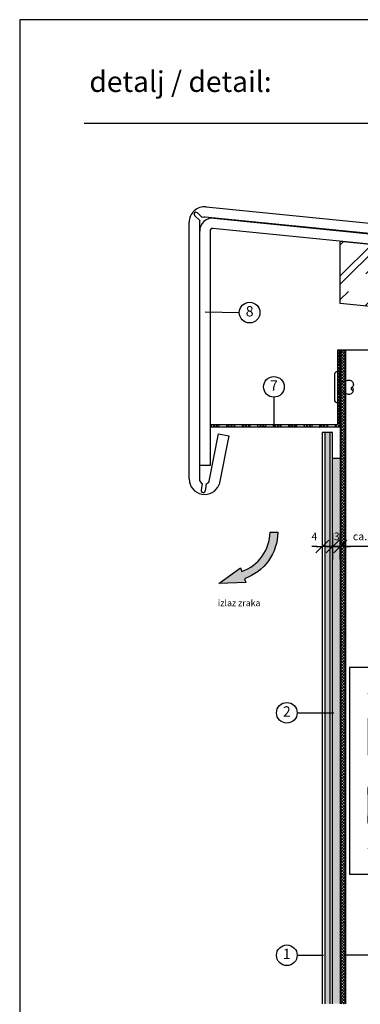
# Model space of a CAD drawing. Units: millimetres. Extents: x 1851 to 5384, y 7671 to 8835.
# Drawn here: x 2911 to 3043, y 8454 to 8835 of the extents above; entities that cross this region are included whole.
import ezdxf

# ---------------------------------------------------------------- set-up
doc = ezdxf.new("R2010")
doc.units = ezdxf.units.MM
doc.linetypes.add('VERDECKT', pattern=[9.525, 6.35, -3.175])
doc.linetypes.add('VERDECKT2', pattern=[4.7625, 3.175, -1.5875])
for name, color, linetype in [('Bemaßung', 250, 'Continuous'), ('Bohrschraube', 252, 'Continuous'), ('Fassadenbekleidung', 102, 'Continuous'), ('Fremdprofile', 5, 'Continuous'), ('Holz', 32, 'Continuous'), ('Klebesystem', 7, 'Continuous'), ('Kopf', 7, 'Continuous'), ('MacFOX', 252, 'Continuous'), ('Profile', 254, 'Continuous'), ('Text', 7, 'Continuous')]:
    doc.layers.add(name, color=color, linetype=linetype)
doc.layers.add('Blatt', color=6, linetype='Continuous', plot=False)
doc.styles.add('Arial', font='arial.ttf')
doc.dimstyles.new('Bem', dxfattribs={"dimtxt": 3, "dimasz": 2, "dimexe": 1.25, "dimexo": 0.625, "dimgap": 2, "dimtad": 1, "dimdec": 0, "dimtxsty": 'Arial', "dimblk": 'Kote', "dimcen": 0, "dimse1": 1, "dimse2": 1, "dimclrd": 256, "dimclrt": 7, "dimadec": 0, "dimazin": 0, "dimtfac": 1, "dimtdec": 0, "dimtix": 1, "dimtmove": 2, "dimatfit": 3, "dimldrblk": 'NONE', "dimfxl": 1, "dimarcsym": 0})
pattern_1 = [(320, (1929.7903, 8209.7882), (-0.318782, -3.6436934), [0.381, -4.191]), (265, (1929.7903, 8209.7882), (3.821133, 0.704857), [0.3048, -3.3528]), (10.451, (1929.7638, 8209.4846), (3.502334, -2.93885), [0.3238, -3.5618]), (316.1842, (1930.8063, 8209.788), (-0.840847, -5.42158), [0.5715, -6.2865]), (6.6356, (1930.736, 8209.3364), (4.94851, -4.748085), [0.4857, -5.3427]), (261.184, (1930.8063, 8209.788), (4.948502, -4.748092), [0.4572, -5.0292]), (291, (1930.5523, 8209.2802), (-2.04531, -3.0322976), [0.381, -4.191]), (236, (1930.5523, 8209.2802), (3.683759, -1.23604), [0.3048, -3.3528]), (341.4514, (1930.382, 8209.0275), (1.638457, -4.26833), [0.3238, -3.5618]), (307.5, (1929.7903, 8209.7882), (1.6911008, -0.061772), [0, -3.31216, 0, -3.4036, 0, -3.3655]), (277.5, (1929.7903, 8209.7882), (2.0036115, -1.3363933), [0, -1.94056, 0, -3.23596, 0, -1.2827]), (237.5, (1929.7903, 8210.921), (-0.1145749, -2.7118119), [0, -1.27, 0, -3.9624, 0, -5.2578]), (227.5, (1929.7903, 8211.429), (0.50853, -2.9625836), [0, -1.651, 0, -2.63144, 0, -3.7338])]

# ---------------------------------------------------------------- blocks, each defined once
blk = doc.blocks.new('MacFOX 120M - vertikal')
h = blk.add_hatch()
h.set_pattern_fill('ANSI37', color=170, scale=0.3, style=0)
h.set_pattern_definition([(45, (-1154.6697, -594.4157), (-0.6735192, 0.6735192), []), (135, (-1154.6697, -594.4157), (-0.6735192, -0.6735192), [])])
h.paths.add_polyline_path([(-4, 5.5), (0, 5.5), (0, 40), (-4, 40)])
h.paths.add_polyline_path([(0, -5.5), (-4, -5.5), (-4, -40), (0, -40)])
for p, q in [((-120, 40), (-120, -40)), ((-4, 40), (-4, 5.5)), ((-112.75, 20), (-112.75, 17.43)), ((-107.25, 20), (-107.25, 17.43)), ((-112.75, 17.43), (-112.75, 9.07)), ((-107.25, 17.43), (-107.25, 9.07)), ((-112.75, 9.07), (-112.75, 6.5)), ((-107.25, 9.07), (-107.25, 6.5)), ((-112.75, -9.07), (-112.75, -6.5)), ((-107.25, -9.07), (-107.25, -6.5)), ((-4, -5.5), (-4, -40)), ((-112.75, -9.07), (-112.75, -17.43)), ((-107.25, -9.07), (-107.25, -17.43)), ((-112.75, -20), (-112.75, -17.43)), ((-107.25, -20), (-107.25, -17.43))]:
    blk.add_line(p, q)
at = {"color": 252, "linetype": 'VERDECKT'}
for p, q in [((-104.35, 40), (-104.35, -40)), ((-98.1, 40), (-98.1, -40)), ((-60, 40), (-60, -40)), ((-58.5, 40), (-58.5, -40))]:
    blk.add_line(p, q, dxfattribs=at)
at = {"linetype": 'VERDECKT2'}
for p, q in [((0, 5.5), (-4, 5.5)), ((0, -5.5), (-4, -5.5))]:
    blk.add_line(p, q, dxfattribs=at)
blk.add_lwpolyline([(0, 5), (0, 40), (-120, 40), (-120, -40), (0, -40), (0, -5)])
for centre in [(-110, 30), (-110, -30)]:
    blk.add_circle(centre, 2.55)
for centre, start, end in [((-110, 20), 0, 180), ((-110, 6.5), 180, 0), ((-110, -6.5), 0, 180), ((-110, -20), 180, 0)]:
    blk.add_arc(centre, 2.75, start, end)
blk = doc.blocks.new('Kote')
for p, q in [((0, 2.5), (0, -2.5)), ((-1.25, -1.25), (1.25, 1.25)), ((-1.25, 0), (0, 0)), ((1.25, 0), (0, 0))]:
    blk.add_line(p, q)
blk = doc.blocks.new('*D53')
at = {"layer": 'Bemaßung', "lineweight": -2, "transparency": 16777216}
blk.add_line((3061.67, 8631.34), (3037.17, 8631.34), dxfattribs=at)
at = {"layer": 'Defpoints', "color": 0, "transparency": 16777216}
for p in [(3063.67, 8736.24), (3035.17, 8704.24), (3035.17, 8631.34)]:
    blk.add_point(p, dxfattribs=at)
at = {"layer": 'Bemaßung', "lineweight": -2, "transparency": 16777216, "xscale": 2, "yscale": 2, "zscale": 2, "rotation": 180}
blk.add_blockref('Kote', (3035.17, 8631.34), dxfattribs=at)
at = {"layer": 'Bemaßung', "lineweight": -2, "transparency": 16777216, "xscale": 2, "yscale": 2, "zscale": 2}
blk.add_blockref('Kote', (3063.67, 8631.34), dxfattribs=at)
at = {"layer": 'Bemaßung', "color": 7, "transparency": 16777216, "insert": (3049.42, 8634.87), "char_height": 3, "attachment_point": 5, "style": 'Arial'}
blk.add_mtext('ca. 27 - 65', dxfattribs=at)
blk = doc.blocks.new('_None')
blk = doc.blocks.new('Lochblech 30-50')
h = blk.add_hatch()
h.set_pattern_fill('ANSI37', color=116, scale=0.25, style=0)
h.set_pattern_definition([(135, (1942.9108, -513.85046), (0.561266, 0.561266), []), (45, (1942.9108, -513.85046), (0.561266, -0.561266), [])])
h.paths.add_polyline_path([(-49, -29), (-46, -29), (-46, -30), (-49, -30)])
h.paths.add_polyline_path([(-43, -29), (-40, -29), (-40, -30), (-43, -30)])
h.paths.add_polyline_path([(-37, -29), (-34, -29), (-34, -30), (-37, -30)])
h.paths.add_polyline_path([(-31, -29), (-28, -29), (-28, -30), (-31, -30)])
h.paths.add_polyline_path([(-25, -29), (-22, -29), (-22, -30), (-25, -30)])
h.paths.add_polyline_path([(-19, -29), (-16, -29), (-16, -30), (-19, -30)])
h.paths.add_polyline_path([(-13, -29), (-10, -29), (-10, -30), (-13, -30)])
h.paths.add_polyline_path([(-7, -29), (-4, -29), (-4, -30), (-7, -30)])
h.paths.add_polyline_path([(-1, -29), (0, -29), (0, 0), (1, 0), (1, -30), (-1, -30)])
for p, q in [((-46, -29), (-46, -30)), ((-43, -29), (-43, -30)), ((-40, -29), (-40, -30)), ((-37, -29), (-37, -30)), ((-34, -29), (-34, -30)), ((-31, -29), (-31, -30)), ((-28, -29), (-28, -30)), ((-25, -29), (-25, -30)), ((-22, -29), (-22, -30)), ((-19, -29), (-19, -30)), ((-16, -29), (-16, -30)), ((-13, -29), (-13, -30)), ((-10, -29), (-10, -30)), ((-7, -29), (-7, -30)), ((-4, -29), (-4, -30)), ((-1, -29), (-1, -30))]:
    blk.add_line(p, q)
blk.add_lwpolyline([(0, 0), (1, 0), (1, -30), (-49, -30), (-49, -29), (0, -29), (0, 0)])
blk = doc.blocks.new('Niete')
at = {"color": 252, "linetype": 'VERDECKT2', "ltscale": 0.33}
for p, q in [((0, 2.18), (3, 2.18)), ((0, -2.18), (3, -2.18))]:
    blk.add_line(p, q, dxfattribs=at)
blk.add_lwpolyline([(-1.31, -4.78, 0.414214), (0, -6.09), (0, 0), (0, 6.09, 0.414214), (-1.31, 4.79), (-1.31, 0)], format="xyb", close=True)
for points in [[(3, 2.18, -0.414214), (5.61, 2.18, -0.414214), (5.61, 0, -0.133004)], [(5.61, 0, 1.146409), (6.06, -1.09, -0.321896)], [(3, -2.18, 0.414214), (5.61, -2.18, 0.414214), (5.61, 0, 0.133004)]]:
    blk.add_lwpolyline(points, format="xyb")
blk = doc.blocks.new('*D68')
at = {"layer": 'Bemaßung', "lineweight": -2, "transparency": 16777216}
for p, q in [((3026.17, 8631.34), (3024.17, 8631.34)), ((3032.17, 8631.34), (3028.17, 8631.34)), ((3034.17, 8631.34), (3036.17, 8631.34))]:
    blk.add_line(p, q, dxfattribs=at)
at = {"layer": 'Defpoints', "color": 0, "transparency": 16777216}
for p in [(3028.17, 8643.19), (3032.17, 8643.19), (3028.17, 8631.34)]:
    blk.add_point(p, dxfattribs=at)
at = {"layer": 'Bemaßung', "lineweight": -2, "transparency": 16777216, "xscale": 2, "yscale": 2, "zscale": 2}
blk.add_blockref('Kote', (3028.17, 8631.34), dxfattribs=at)
at = {"layer": 'Bemaßung', "lineweight": -2, "transparency": 16777216, "xscale": 2, "yscale": 2, "zscale": 2, "rotation": 180}
blk.add_blockref('Kote', (3032.17, 8631.34), dxfattribs=at)
at = {"layer": 'Bemaßung', "color": 7, "transparency": 16777216, "insert": (3025.17, 8634.87), "char_height": 3, "attachment_point": 5, "style": 'Arial'}
blk.add_mtext('4', dxfattribs=at)
blk = doc.blocks.new('*D82')
at = {"layer": 'Bemaßung', "lineweight": -2, "transparency": 16777216}
for p, q in [((3030.17, 8631.34), (3028.17, 8631.34)), ((3035.17, 8631.34), (3032.17, 8631.34)), ((3037.17, 8631.34), (3039.17, 8631.34))]:
    blk.add_line(p, q, dxfattribs=at)
at = {"layer": 'Defpoints', "color": 0, "transparency": 16777216}
for p in [(3032.17, 8667.84), (3035.17, 8667.82), (3032.17, 8631.34)]:
    blk.add_point(p, dxfattribs=at)
at = {"layer": 'Bemaßung', "lineweight": -2, "transparency": 16777216, "xscale": 2, "yscale": 2, "zscale": 2}
blk.add_blockref('Kote', (3032.17, 8631.34), dxfattribs=at)
at = {"layer": 'Bemaßung', "lineweight": -2, "transparency": 16777216, "xscale": 2, "yscale": 2, "zscale": 2, "rotation": 180}
blk.add_blockref('Kote', (3035.17, 8631.34), dxfattribs=at)
at = {"layer": 'Bemaßung', "color": 7, "transparency": 16777216, "insert": (3033.77, 8634.87), "char_height": 3, "attachment_point": 5, "style": 'Arial'}
blk.add_mtext('3', dxfattribs=at)

msp = doc.modelspace()

# ---------------------------------------------------------------- hatches: boundary and pattern name
msp.add_hatch(color=4).paths.add_polyline_path([(3010.97, 8636.92), (3007.97, 8636.93, -0.317336), (2997.09, 8621.69), (2996.6, 8623.11), (2988.15, 8616.97), (2998.58, 8617.44), (2998.08, 8618.86, 0.317336)])
at = {"layer": 'Fassadenbekleidung'}
h = msp.add_hatch(dxfattribs=at)
h.set_pattern_fill('AR-CONC', color=256, scale=0.02, angle=270, style=0)
h.set_pattern_definition(pattern_1)
h.paths.add_polyline_path([(3031.17, 8675.51), (3029.17, 8675.51), (3029.17, 8454.35), (3031.17, 8454.35)])
at = {"layer": 'Holz'}
h = msp.add_hatch(dxfattribs=at)
h.set_pattern_fill('AR-RROOF', color=256, scale=0.5, angle=45, style=0)
h.set_pattern_definition([(45, (1427.363, 8328.383), (10.77631, 28.73682), [190.5, -25.4, 63.5, -12.7]), (45, (1434.816, 8344.817), (-20.924, 2.96348), [38.1, -4.191, 76.2, -9.525]), (45, (1424.2195, 8340.5066), (40.68056, 52.714103), [101.6, -17.78, 50.8, -12.7])])
h.paths.add_polyline_path([(3174.5, 8735.56), (3035.17, 8749.5), (3035.17, 8725.38), (3172.11, 8711.68)])
at = {"layer": 'Klebesystem'}
h = msp.add_hatch(dxfattribs=at)
h.set_pattern_fill('AR-CONC', color=253, scale=0.02, angle=270, style=0)
h.set_pattern_definition(pattern_1)
h.paths.add_polyline_path([(3035.17, 8665.51), (3032.17, 8665.51), (3032.17, 8454.35), (3035.17, 8454.35)])
at = {"layer": 'Profile'}
h = msp.add_hatch(dxfattribs=at)
h.set_pattern_fill('ANSI37', color=170, scale=0.25, style=0)
h.set_pattern_definition([(45, (1427.3626, 8328.3832), (-0.561266, 0.561266), []), (135, (1427.3626, 8328.3832), (-0.561266, -0.561266), [])])
h.paths.add_polyline_path([(3037.17, 8707.51), (3035.17, 8707.51), (3035.17, 8695.19), (3037.17, 8695.19)])
h.paths.add_polyline_path([(3037.17, 8695.19), (3035.17, 8695.19), (3035.17, 8690.84), (3037.17, 8690.84)])
h.paths.add_polyline_path([(3037.17, 8690.84), (3035.17, 8690.84), (3035.17, 8677.51), (3035.17, 8454.35), (3037.17, 8454.35)])

# ---------------------------------------------------------------- linework, layer by layer
at = {"color": 4}
msp.add_lwpolyline([(2988.15, 8616.97), (2996.6, 8623.11), (2997.09, 8621.69, 0.317336), (3007.97, 8636.93), (3010.97, 8636.92, -0.317336), (2998.08, 8618.86), (2998.58, 8617.44)], format="xyb", close=True, dxfattribs=at)
at = {"layer": 'Blatt'}
msp.add_lwpolyline([(2911.09, 8263.25), (3301.09, 8263.25), (3301.09, 8835.25), (2911.09, 8835.25)], close=True, dxfattribs=at)
at = {"layer": 'Fassadenbekleidung'}
for p, q in [((3029.17, 8675.51), (3029.17, 8454.35)), ((3031.17, 8675.51), (3031.17, 8454.35))]:
    msp.add_line(p, q, dxfattribs=at)
msp.add_lwpolyline([(3032.17, 8454.35), (3032.17, 8675.51), (3028.17, 8675.51), (3028.17, 8454.35)], dxfattribs=at)
at = {"layer": 'Fremdprofile'}
for p, q in [((2983.26, 8762.82), (3233.86, 8737.76)), ((2980.78, 8757.52), (2978.87, 8759.35)), ((2981.77, 8758.64), (2979.9, 8760.43)), ((3233.66, 8733.76), (2982.86, 8758.84)), ((2986.25, 8758.41), (3233.66, 8733.76)), ((2976.66, 8657.48), (2976.66, 8756.85)), ((2980.66, 8756.85), (2980.66, 8657.48)), ((3233.26, 8729.78), (2985.85, 8754.43)), ((2980.75, 8662.71), (2980.75, 8753.43)), ((2984.75, 8753.43), (2984.75, 8662.71)), ((2984.47, 8656.63), (2988.06, 8674.93)), ((2988.06, 8674.93), (2991.99, 8674.16)), ((2991.99, 8674.16), (2988.26, 8655.32)), ((2984.75, 8662.71), (2980.75, 8662.71)), ((2984.75, 8662.71), (2984.75, 8662.71)), ((2981.71, 8655.73), (2981.32, 8653.17)), ((2983.2, 8655.56), (2982.81, 8652.94))]:
    msp.add_line(p, q, dxfattribs=at)
for centre, radius, start, end in [((2982.66, 8756.85), 6, 84.2894, 180), ((2979.31, 8759.96), 0.757, 38.412, 234.0989), ((2985.75, 8753.43), 5, 84.2894, 180), ((2982.66, 8756.85), 2, 84.2894, 116.3514), ((2982.66, 8756.85), 2, 160.4323, 180), ((2985.75, 8753.43), 1, 84.2894, 180), ((2982.66, 8657.48), 6, 180, 338.8175), ((2982.66, 8657.48), 2, 180, 241.5274), ((2982.66, 8657.48), 2, 285.6082, 334.6283), ((2982.05, 8652.95), 0.757, 163.5879, 359.2748)]:
    msp.add_arc(centre, radius, start, end, dxfattribs=at)
at = {"layer": 'Holz', "ltscale": 5}
msp.add_lwpolyline([(3035.17, 8749.5), (3174.5, 8735.56), (3172.11, 8711.68), (3035.17, 8725.38), (3035.17, 8749.5)], dxfattribs=at)
at = {"layer": 'Klebesystem', "color": 253}
msp.add_line((3032.17, 8665.51), (3035.17, 8665.51), dxfattribs=at)
at = {"layer": 'Kopf'}
msp.add_line((2936.09, 8795.25), (3220.09, 8795.25), dxfattribs=at)
at = {"layer": 'Profile'}
for p, q in [((3035.17, 8707.51), (3035.17, 8454.35)), ((3037.17, 8707.51), (3037.17, 8454.35))]:
    msp.add_line(p, q, dxfattribs=at)
msp.add_lwpolyline([(3035.17, 8707.51), (3095.17, 8707.51)], dxfattribs=at)
at = {"layer": 'Text'}
for p, q in [((2996.08, 8721.73), (2982.88, 8722.04)), ((3009.47, 8689.13), (3009.47, 8678.08)), ((3018.47, 8566.97), (3032.67, 8566.97)), ((3018.47, 8473.1), (3028.67, 8473.1)), ((3046.7, 8473.1), (3036.67, 8473.1))]:
    msp.add_line(p, q, dxfattribs=at)
for centre in [(3000.08, 8721.87), (3009.47, 8693.13), (3014.47, 8566.97), (3014.47, 8473.1)]:
    msp.add_circle(centre, 4, dxfattribs=at)

# ---------------------------------------------------------------- block references
at = {"color": 116}
msp.add_blockref('Lochblech 30-50', (3034.17, 8707.51), dxfattribs=at)
at = {"layer": 'Bohrschraube'}
msp.add_blockref('Niete', (3034.17, 8693.01), dxfattribs=at)
at = {"layer": 'MacFOX'}
msp.add_blockref('MacFOX 120M - vertikal', (3158.67, 8544.47), dxfattribs=at)

# ---------------------------------------------------------------- texts
at = {"layer": 'Kopf', "insert": (2938.04, 8810.25), "char_height": 8, "width": 240, "attachment_point": 4, "style": 'Arial'}
msp.add_mtext('detalj / detail:', dxfattribs=at)
at = {"layer": 'Text', "style": 'Arial'}
for s, insert, char_height, width, attachment_point in [('8', (3000.08, 8721.87), 4, 1.9128, 5), ('7', (3009.47, 8693.13), 4, 1.9128, 5), ('izlaz zraka', (2987.78, 8610.73), 2.5, 25, 1), ('2', (3014.47, 8566.97), 4, 1.9128, 5), ('1', (3014.47, 8473.1), 4, 1.9128, 5)]:
    msp.add_mtext(s, dxfattribs=dict(at, insert=insert, char_height=char_height, width=width, attachment_point=attachment_point))

# ---------------------------------------------------------------- dimensions: what is measured, and where the dimension line sits
at = {"layer": 'Bemaßung'}
dim = msp.add_linear_dim(base=(3035.17, 8631.34), p1=(3063.67, 8736.24), p2=(3035.17, 8704.24), text='ca. 27 - 65', dimstyle='Bem', dxfattribs=at)
dim.commit()
dim.dimension.update_dxf_attribs({"geometry": '*D53', "text_midpoint": (3049.42, 8634.87)})
for base, p1, p2, picture, middle in [((3032.17, 8631.34), (3035.17, 8667.82), (3032.17, 8667.84), '*D82', (3033.77, 8634.87)), ((3028.17, 8631.34), (3032.17, 8643.19), (3028.17, 8643.19), '*D68', (3025.17, 8634.87))]:
    dim = msp.add_linear_dim(base=base, p1=p1, p2=p2, dimstyle='Bem', dxfattribs=at)
    dim.commit()
    dim.dimension.update_dxf_attribs({"geometry": picture, "text_midpoint": middle, "dimtype": 128})

doc.saveas('drawing.dxf')
